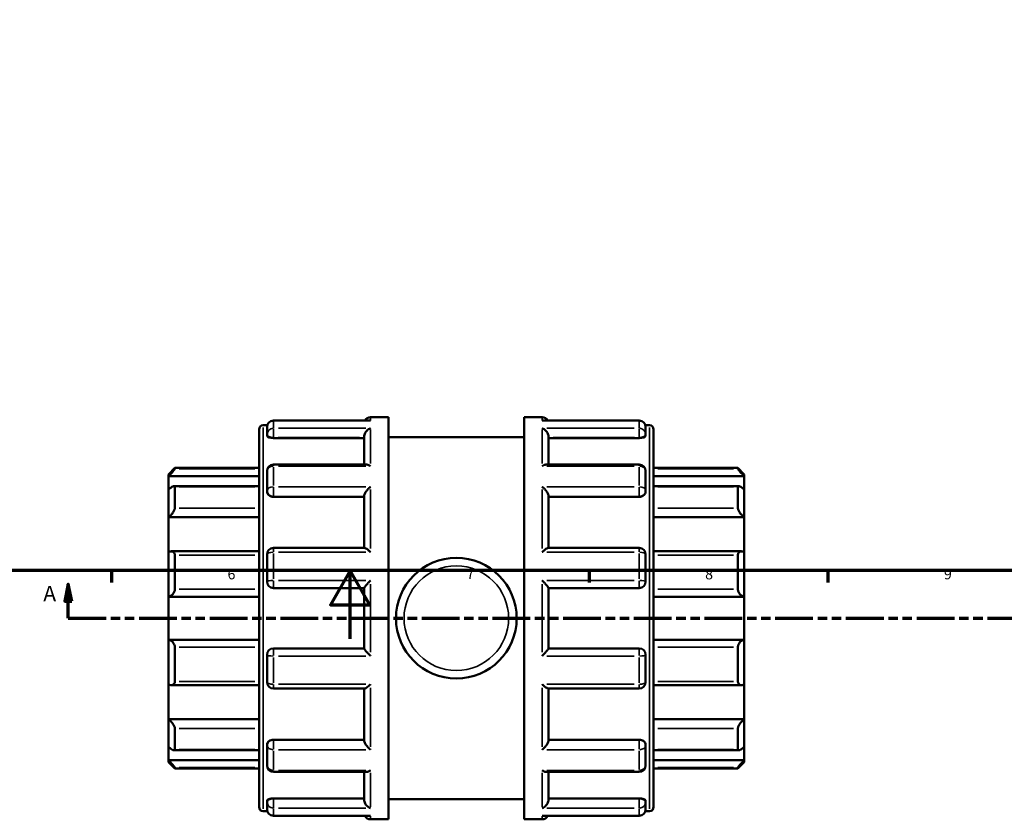
# Model space of a CAD drawing. Units: millimetres. Extents: x -1 to 901, y -367 to 731.
# Drawn here: x 323 to 612, y -53 to 182 of the extents above; entities that cross this region are included whole.
import ezdxf

# ---------------------------------------------------------------- set-up
doc = ezdxf.new("R2010")
doc.units = ezdxf.units.MM
doc.linetypes.add('DOUBLE_DASH_CHAIN', pattern=[1.2403, 0.6614, -0.0827, 0.1654, -0.0827, 0.1654, -0.0827])
for name, color, linetype, lineweight in [('Border (ANSI)', 7, 'Continuous', 70), ('Section Line (ANSI)', 7, 'DOUBLE_DASH_CHAIN', 70), ('Visible (ANSI)', 7, 'Continuous', 50), ('Visible Narrow (ANSI)', 7, 'Continuous', 35)]:
    doc.layers.add(name, color=color, linetype=linetype, lineweight=lineweight)
doc.styles.add('Label Text (ANSI)', font='tahoma.ttf')
doc.styles.add('Note Text (ANSI)', font='tahoma.ttf')

# ---------------------------------------------------------------- blocks, each defined once
blk = doc.blocks.new('Borders Default Border')
at = {"layer": 'Border (ANSI)'}
for p, q in [((350.42, 20), (350.42, 16.55)), ((490.58, 20), (490.58, 16.55)), ((560.67, 20), (560.67, 16.55))]:
    blk.add_line(p, q, dxfattribs=at)
at = {"layer": 'Border (ANSI)', "flags": 128}
for points in [[(20, 20), (20, 574), (821, 574), (821, 20), (20, 20)], [(420.5, 0), (420.5, 20), (414.73, 10), (426.27, 10), (420.5, 20)]]:
    blk.add_lwpolyline(points, dxfattribs=at)
at = {"layer": 'Border (ANSI)', "char_height": 3.05, "attachment_point": 7, "style": 'Note Text (ANSI)'}
for s, insert in [('6', (384.49, 16.49)), ('7', (454.6, 16.55)), ('8', (524.63, 16.48)), ('9', (594.7, 16.49))]:
    blk.add_mtext(s, dxfattribs=dict(at, insert=insert))
blk = doc.blocks.new('2dTransSection0')
at = {"layer": 'Section Line (ANSI)', "linetype": 'Continuous'}
for p, q in [((337.76, 16.03), (336.76, 11.03)), ((337.76, 11.03), (337.76, 16.03)), ((338.76, 11.03), (337.76, 16.03)), ((336.76, 11.03), (338.76, 11.03)), ((337.76, 6.03), (337.76, 11.03)), ((337.76, 6.03), (348.9, 6.03))]:
    blk.add_line(p, q, dxfattribs=at)
at = {"layer": 'Section Line (ANSI)', "linetype": 'DOUBLE_DASH_CHAIN', "ltscale": 16.726154}
blk.add_line((337.76, 6.03), (701.57, 6.03), dxfattribs=at)
at = {"layer": 'Section Line (ANSI)', "linetype": 'Continuous', "flags": 128}
blk.add_lwpolyline([(338.76, 11.03), (337.76, 16.03), (336.76, 11.03), (338.76, 11.03)], dxfattribs=at)
at = {"layer": 'Section Line (ANSI)'}
blk.add_solid([(338.76, 11.03), (337.76, 16.03), (336.76, 11.03), (338.76, 11.03)], dxfattribs=at)
at = {"layer": 'Section Line (ANSI)', "insert": (330.4, 9.53), "char_height": 4.57, "attachment_point": 7, "style": 'Label Text (ANSI)'}
blk.add_mtext('A', dxfattribs=at)

msp = doc.modelspace()

# ---------------------------------------------------------------- linework, layer by layer
at = {"layer": 'Visible (ANSI)'}
for p, q in [((426.123, 64.01), (397.973, 64.01)), ((426.473, 65.029), (431.723, 65.029)), ((431.723, -52.971), (431.723, 65.029)), ((471.523, -52.971), (471.523, 65.029)), ((471.523, 65.029), (476.773, 65.029)), ((505.273, 64.01), (477.123, 64.01)), ((393.723, -49.351), (393.723, 61.409)), ((394.983, 62.669), (396.165, 62.669)), ((396.083, 59.975), (396.083, 62.12)), ((507.082, 62.669), (508.263, 62.669)), ((507.163, 62.12), (507.163, 59.975)), ((509.523, 61.409), (509.523, -49.351)), ((396.083, 59.975), (396.083, 59.561)), ((397.973, 58.903), (424.583, 58.903)), ((424.583, 51.125), (424.583, 59.325)), ((431.723, 59.129), (471.523, 59.129)), ((478.663, 51.125), (478.663, 59.325)), ((505.273, 58.903), (478.663, 58.903)), ((507.163, 59.561), (507.163, 59.975)), ((367.123, 48.239), (369.013, 50.129)), ((369.013, 50.129), (369.013, 49.814)), ((369.013, 50.129), (393.723, 50.129)), ((396.083, 43.375), (396.083, 49.235)), ((425.253, 51.125), (397.973, 51.125)), ((505.273, 51.125), (477.994, 51.125)), ((507.163, 49.235), (507.163, 43.375)), ((509.523, 50.129), (534.233, 50.129)), ((534.233, 49.814), (534.233, 50.129)), ((536.123, 48.239), (534.233, 50.129)), ((367.123, 47.67), (367.123, 48.239)), ((367.123, 47.67), (393.723, 47.67)), ((367.123, 43.776), (367.123, 47.67)), ((536.123, 47.67), (509.523, 47.67)), ((536.123, 48.239), (536.123, 47.67)), ((536.123, 47.67), (536.123, 43.776)), ((367.123, 35.658), (367.123, 43.776)), ((393.723, 44.783), (368.784, 44.783)), ((369.013, 44.544), (369.013, 38.36)), ((396.083, 43.375), (396.083, 43.136)), ((507.163, 43.136), (507.163, 43.375)), ((534.463, 44.783), (509.523, 44.783)), ((534.233, 38.36), (534.233, 44.544)), ((536.123, 43.776), (536.123, 35.658)), ((397.973, 41.665), (424.583, 41.665)), ((424.583, 26.663), (424.583, 41.925)), ((478.663, 26.663), (478.663, 41.925)), ((505.273, 41.665), (478.663, 41.665)), ((367.123, 35.658), (393.723, 35.658)), ((367.123, 25.464), (367.123, 35.658)), ((536.123, 35.658), (509.523, 35.658)), ((536.123, 35.658), (536.123, 25.464)), ((424.698, 26.663), (397.973, 26.663)), ((505.273, 26.663), (478.549, 26.663)), ((367.123, 12.329), (367.123, 25.464)), ((393.723, 25.658), (367.952, 25.658)), ((369.013, 24.562), (369.013, 14.556)), ((396.083, 16.769), (396.083, 24.773)), ((507.163, 24.773), (507.163, 16.769)), ((535.295, 25.658), (509.523, 25.658)), ((534.233, 14.556), (534.233, 24.562)), ((536.123, 25.464), (536.123, 12.329)), ((397.973, 14.879), (424.583, 14.879)), ((424.583, -2.849), (424.583, 14.907)), ((478.663, -2.849), (478.663, 14.907)), ((478.663, 14.879), (505.273, 14.879)), ((367.123, 12.329), (393.723, 12.329)), ((367.123, -0.271), (367.123, 12.329)), ((536.123, 12.329), (509.523, 12.329)), ((536.123, 12.329), (536.123, -0.271)), ((367.123, -0.271), (393.723, -0.271)), ((367.123, -13.407), (367.123, -0.271)), ((369.013, -2.499), (369.013, -12.504)), ((424.583, -2.821), (397.973, -2.821)), ((505.273, -2.821), (478.663, -2.821)), ((536.123, -0.271), (509.523, -0.271)), ((534.233, -12.504), (534.233, -2.499)), ((536.123, -0.271), (536.123, -13.407)), ((396.083, -12.716), (396.083, -4.711)), ((507.163, -4.711), (507.163, -12.716)), ((367.123, -23.601), (367.123, -13.407)), ((367.952, -13.6), (393.723, -13.6)), ((509.523, -13.6), (535.295, -13.6)), ((536.123, -13.407), (536.123, -23.601)), ((397.973, -14.606), (424.698, -14.606)), ((424.583, -29.868), (424.583, -14.606)), ((478.549, -14.606), (505.273, -14.606)), ((478.663, -29.868), (478.663, -14.606)), ((367.123, -23.601), (393.723, -23.601)), ((367.123, -31.719), (367.123, -23.601)), ((536.123, -23.601), (509.523, -23.601)), ((536.123, -23.601), (536.123, -31.719)), ((369.013, -26.302), (369.013, -32.486)), ((534.233, -32.486), (534.233, -26.302)), ((367.123, -35.612), (367.123, -31.719)), ((396.083, -31.079), (396.083, -31.318)), ((396.083, -37.177), (396.083, -31.318)), ((397.973, -29.608), (424.583, -29.608)), ((505.273, -29.608), (478.663, -29.608)), ((507.163, -31.318), (507.163, -31.079)), ((507.163, -31.318), (507.163, -37.177)), ((536.123, -31.719), (536.123, -35.612)), ((368.784, -32.725), (393.723, -32.725)), ((509.523, -32.725), (534.463, -32.725)), ((367.123, -35.612), (393.723, -35.612)), ((367.123, -36.181), (367.123, -35.612)), ((367.123, -36.181), (369.013, -38.071)), ((536.123, -35.612), (509.523, -35.612)), ((536.123, -36.181), (534.233, -38.071)), ((536.123, -35.612), (536.123, -36.181)), ((369.013, -37.756), (369.013, -38.071)), ((369.013, -38.071), (393.723, -38.071)), ((397.973, -39.067), (425.253, -39.067)), ((424.583, -47.268), (424.583, -39.067)), ((477.994, -39.067), (505.273, -39.067)), ((478.663, -47.268), (478.663, -39.067)), ((509.523, -38.071), (534.233, -38.071)), ((534.233, -38.071), (534.233, -37.756)), ((396.083, -47.503), (396.083, -47.917)), ((396.083, -50.062), (396.083, -47.917)), ((397.973, -46.845), (424.583, -46.845)), ((431.723, -47.071), (471.523, -47.071)), ((505.273, -46.845), (478.663, -46.845)), ((507.163, -47.917), (507.163, -47.503)), ((507.163, -47.917), (507.163, -50.062)), ((394.983, -50.611), (396.165, -50.611)), ((397.973, -51.952), (426.123, -51.952)), ((477.123, -51.952), (505.273, -51.952)), ((507.082, -50.611), (508.263, -50.611)), ((426.473, -52.971), (431.723, -52.971)), ((471.523, -52.971), (476.773, -52.971))]:
    msp.add_line(p, q, dxfattribs=at)
msp.add_circle((451.623, 6.029), 17.7, dxfattribs=at)
for centre, radius, start, end in [((397.973, 62.12), 1.89, 90, 180), ((426.473, 63.139), 1.89, 90, 152.55697), ((476.773, 63.139), 1.89, 27.44303, 90), ((505.273, 62.12), 1.89, 0, 90), ((394.983, 61.409), 1.26, 90, 180), ((508.263, 61.409), 1.26, 0, 90), ((397.973, 49.235), 1.89, 90, 180), ((505.273, 49.235), 1.89, 0, 90), ((397.973, 24.773), 1.89, 90, 180), ((505.273, 24.773), 1.89, 0, 90), ((397.973, 16.769), 1.89, 180, 270), ((505.273, 16.769), 1.89, 270, 0), ((397.973, -4.711), 1.89, 90, 180), ((505.273, -4.711), 1.89, 0, 90), ((397.973, -12.716), 1.89, 180, 270), ((505.273, -12.716), 1.89, 270, 0), ((397.973, -37.177), 1.89, 180, 270), ((505.273, -37.177), 1.89, 270, 0), ((394.983, -49.351), 1.26, 180, 270), ((397.973, -50.062), 1.89, 180, 270), ((426.473, -51.081), 1.89, 207.44303, 270), ((476.773, -51.081), 1.89, 270, 332.55697), ((505.273, -50.062), 1.89, 270, 0), ((508.263, -49.351), 1.26, 270, 0)]:
    msp.add_arc(centre, radius, start, end, dxfattribs=at)
for points, knots in [([(426.473, 63.976), (426.471, 63.976), (426.469, 63.977), (426.352, 63.999), (426.237, 64.01), (426.123, 64.01)], [-0.000876182, -0.000876182, -0.000876182, -0.000876182, 0, 0, 0.049055371, 0.049055371, 0.049055371, 0.049055371]), ([(477.123, 64.01), (477.009, 64.01), (476.894, 63.999), (476.777, 63.977), (476.775, 63.976), (476.773, 63.976)], [0.312147191, 0.312147191, 0.312147191, 0.312147191, 0.360730403, 0.360730403, 0.361598194, 0.361598194, 0.361598194, 0.361598194]), ([(424.583, 59.325), (424.583, 59.492), (424.608, 59.663), (424.708, 60.029), (424.787, 60.218), (425.012, 60.627), (425.169, 60.835), (425.506, 61.192), (425.687, 61.342), (426.066, 61.592), (426.267, 61.691), (426.469, 61.759), (426.471, 61.76), (426.473, 61.76)], [0, 0, 0, 0, 0.05315368, 0.05315368, 0.11416315, 0.11416315, 0.19541368, 0.19541368, 0.27605031, 0.27605031, 0.3607304, 0.3607304, 0.36159819, 0.36159819, 0.36159819, 0.36159819]), ([(476.773, 61.76), (476.775, 61.76), (476.777, 61.759), (476.976, 61.692), (477.173, 61.596), (477.547, 61.351), (477.726, 61.205), (478.063, 60.853), (478.223, 60.644), (478.452, 60.234), (478.533, 60.045), (478.636, 59.678), (478.662, 59.506), (478.663, 59.334), (478.663, 59.33), (478.663, 59.325)], [-0.00087618, -0.00087618, -0.00087618, -0.00087618, 0, 0, 0.08405627, 0.08405627, 0.16422341, 0.16422341, 0.24701336, 0.24701336, 0.30899964, 0.30899964, 0.36272742, 0.36272742, 0.36420009, 0.36420009, 0.36420009, 0.36420009]), ([(397.973, 58.903), (397.736, 58.903), (397.484, 58.92), (397.019, 58.989), (396.808, 59.041), (396.471, 59.16), (396.324, 59.235), (396.13, 59.396), (396.083, 59.482), (396.083, 59.561)], [0, 0, 0, 0, 0.07111353, 0.07111353, 0.14222706, 0.14222706, 0.2146285, 0.2146285, 0.28702994, 0.28702994, 0.28702994, 0.28702994]), ([(507.163, 59.561), (507.163, 59.482), (507.116, 59.396), (506.922, 59.235), (506.776, 59.16), (506.439, 59.041), (506.227, 58.989), (505.763, 58.92), (505.51, 58.903), (505.273, 58.903)], [0.28784907, 0.28784907, 0.28784907, 0.28784907, 0.36025051, 0.36025051, 0.43265195, 0.43265195, 0.50376548, 0.50376548, 0.57487901, 0.57487901, 0.57487901, 0.57487901]), ([(369.013, 49.814), (369.013, 49.798), (368.999, 49.767), (368.945, 49.68), (368.905, 49.623), (368.751, 49.422), (368.605, 49.247), (368.264, 48.858), (368.038, 48.611), (367.576, 48.125), (367.342, 47.887), (367.123, 47.67)], [0.35638748, 0.35638748, 0.35638748, 0.35638748, 0.3965806, 0.3965806, 0.43677371, 0.43677371, 0.51715995, 0.51715995, 0.61496745, 0.61496745, 0.70681786, 0.70681786, 0.70681786, 0.70681786]), ([(426.473, 50.665), (426.471, 50.666), (426.469, 50.668), (426.271, 50.799), (426.073, 50.906), (425.699, 51.058), (425.521, 51.106), (425.32, 51.123), (425.286, 51.125), (425.253, 51.125)], [-0.00087618, -0.00087618, -0.00087618, -0.00087618, 0, 0, 0.08405627, 0.08405627, 0.16422341, 0.16422341, 0.18092132, 0.18092132, 0.18092132, 0.18092132]), ([(477.994, 51.125), (477.966, 51.125), (477.937, 51.124), (477.741, 51.109), (477.56, 51.062), (477.18, 50.91), (476.979, 50.801), (476.777, 50.668), (476.775, 50.666), (476.773, 50.665)], [0.18154351, 0.18154351, 0.18154351, 0.18154351, 0.19541368, 0.19541368, 0.27605031, 0.27605031, 0.3607304, 0.3607304, 0.36159819, 0.36159819, 0.36159819, 0.36159819]), ([(536.123, 47.67), (535.905, 47.887), (535.67, 48.125), (535.209, 48.611), (534.983, 48.858), (534.642, 49.247), (534.495, 49.422), (534.342, 49.623), (534.301, 49.68), (534.247, 49.767), (534.233, 49.798), (534.233, 49.814)], [0.67957108, 0.67957108, 0.67957108, 0.67957108, 0.77142148, 0.77142148, 0.86922899, 0.86922899, 0.94961522, 0.94961522, 0.98980834, 0.98980834, 1.03000146, 1.03000146, 1.03000146, 1.03000146]), ([(367.123, 43.776), (367.342, 43.97), (367.576, 44.159), (368.038, 44.487), (368.264, 44.62), (368.605, 44.764), (368.751, 44.798), (368.905, 44.765), (368.945, 44.74), (368.999, 44.662), (369.013, 44.609), (369.013, 44.544)], [0.67957108, 0.67957108, 0.67957108, 0.67957108, 0.77142148, 0.77142148, 0.86922899, 0.86922899, 0.94961522, 0.94961522, 0.98980834, 0.98980834, 1.03000146, 1.03000146, 1.03000146, 1.03000146]), ([(424.583, 41.925), (424.583, 42.039), (424.608, 42.169), (424.708, 42.473), (424.787, 42.644), (425.012, 43.045), (425.169, 43.272), (425.506, 43.698), (425.687, 43.899), (426.066, 44.276), (426.267, 44.453), (426.469, 44.608), (426.471, 44.61), (426.473, 44.611)], [0, 0, 0, 0, 0.05315368, 0.05315368, 0.11416315, 0.11416315, 0.19541368, 0.19541368, 0.27605031, 0.27605031, 0.3607304, 0.3607304, 0.36159819, 0.36159819, 0.36159819, 0.36159819]), ([(476.773, 44.611), (476.775, 44.61), (476.777, 44.608), (476.976, 44.455), (477.173, 44.282), (477.547, 43.912), (477.726, 43.715), (478.063, 43.292), (478.223, 43.063), (478.452, 42.659), (478.533, 42.487), (478.636, 42.181), (478.662, 42.049), (478.663, 41.932), (478.663, 41.928), (478.663, 41.925)], [-0.00087618, -0.00087618, -0.00087618, -0.00087618, 0, 0, 0.08405627, 0.08405627, 0.16422341, 0.16422341, 0.24701336, 0.24701336, 0.30899964, 0.30899964, 0.36272742, 0.36272742, 0.36420009, 0.36420009, 0.36420009, 0.36420009]), ([(534.233, 44.544), (534.233, 44.609), (534.247, 44.662), (534.301, 44.74), (534.342, 44.765), (534.495, 44.798), (534.642, 44.764), (534.983, 44.62), (535.209, 44.487), (535.67, 44.159), (535.905, 43.97), (536.123, 43.776)], [0.35638748, 0.35638748, 0.35638748, 0.35638748, 0.3965806, 0.3965806, 0.43677371, 0.43677371, 0.51715995, 0.51715995, 0.61496745, 0.61496745, 0.70681786, 0.70681786, 0.70681786, 0.70681786]), ([(397.973, 41.665), (397.736, 41.665), (397.484, 41.703), (397.019, 41.853), (396.808, 41.967), (396.471, 42.229), (396.324, 42.395), (396.13, 42.758), (396.083, 42.954), (396.083, 43.136)], [0, 0, 0, 0, 0.07111353, 0.07111353, 0.14222706, 0.14222706, 0.2146285, 0.2146285, 0.28702994, 0.28702994, 0.28702994, 0.28702994]), ([(507.163, 43.136), (507.163, 42.954), (507.116, 42.758), (506.922, 42.395), (506.776, 42.229), (506.439, 41.967), (506.227, 41.853), (505.763, 41.703), (505.51, 41.665), (505.273, 41.665)], [0.28784907, 0.28784907, 0.28784907, 0.28784907, 0.36025051, 0.36025051, 0.43265195, 0.43265195, 0.50376548, 0.50376548, 0.57487901, 0.57487901, 0.57487901, 0.57487901]), ([(369.013, 38.36), (369.013, 38.269), (368.999, 38.166), (368.945, 37.947), (368.905, 37.83), (368.751, 37.471), (368.605, 37.222), (368.264, 36.736), (368.038, 36.47), (367.576, 36.011), (367.342, 35.815), (367.123, 35.658)], [0.35638748, 0.35638748, 0.35638748, 0.35638748, 0.3965806, 0.3965806, 0.43677371, 0.43677371, 0.51715995, 0.51715995, 0.61496745, 0.61496745, 0.70681786, 0.70681786, 0.70681786, 0.70681786]), ([(536.123, 35.658), (535.905, 35.815), (535.67, 36.011), (535.209, 36.47), (534.983, 36.736), (534.642, 37.222), (534.495, 37.471), (534.342, 37.83), (534.301, 37.947), (534.247, 38.166), (534.233, 38.269), (534.233, 38.36)], [0.67957108, 0.67957108, 0.67957108, 0.67957108, 0.77142148, 0.77142148, 0.86922899, 0.86922899, 0.94961522, 0.94961522, 0.98980834, 0.98980834, 1.03000146, 1.03000146, 1.03000146, 1.03000146]), ([(426.473, 25.394), (426.471, 25.395), (426.469, 25.397), (426.271, 25.588), (426.073, 25.767), (425.699, 26.083), (425.521, 26.224), (425.183, 26.461), (425.023, 26.557), (424.816, 26.645), (424.749, 26.663), (424.698, 26.663)], [-0.00087618, -0.00087618, -0.00087618, -0.00087618, 0, 0, 0.08405627, 0.08405627, 0.16422341, 0.16422341, 0.24701336, 0.24701336, 0.29556693, 0.29556693, 0.29556693, 0.29556693]), ([(478.549, 26.663), (478.499, 26.663), (478.436, 26.646), (478.235, 26.563), (478.077, 26.47), (477.741, 26.235), (477.56, 26.093), (477.18, 25.773), (476.979, 25.591), (476.777, 25.397), (476.775, 25.395), (476.773, 25.394)], [0.0679888, 0.0679888, 0.0679888, 0.0679888, 0.11416315, 0.11416315, 0.19541368, 0.19541368, 0.27605031, 0.27605031, 0.3607304, 0.3607304, 0.36159819, 0.36159819, 0.36159819, 0.36159819]), ([(367.123, 25.464), (367.342, 25.561), (367.576, 25.629), (368.038, 25.673), (368.264, 25.643), (368.605, 25.485), (368.751, 25.366), (368.905, 25.111), (368.945, 25.014), (368.999, 24.8), (369.013, 24.684), (369.013, 24.562)], [0.67957108, 0.67957108, 0.67957108, 0.67957108, 0.77142148, 0.77142148, 0.86922899, 0.86922899, 0.94961522, 0.94961522, 0.98980834, 0.98980834, 1.03000146, 1.03000146, 1.03000146, 1.03000146]), ([(534.233, 24.562), (534.233, 24.684), (534.247, 24.8), (534.301, 25.014), (534.342, 25.111), (534.495, 25.366), (534.642, 25.485), (534.983, 25.643), (535.209, 25.673), (535.67, 25.629), (535.905, 25.561), (536.123, 25.464)], [0.35638748, 0.35638748, 0.35638748, 0.35638748, 0.3965806, 0.3965806, 0.43677371, 0.43677371, 0.51715995, 0.51715995, 0.61496745, 0.61496745, 0.70681786, 0.70681786, 0.70681786, 0.70681786]), ([(369.013, 14.556), (369.013, 14.425), (368.999, 14.29), (368.945, 14.022), (368.905, 13.889), (368.751, 13.51), (368.605, 13.283), (368.264, 12.885), (368.038, 12.702), (367.576, 12.445), (367.342, 12.366), (367.123, 12.329)], [0.35638748, 0.35638748, 0.35638748, 0.35638748, 0.3965806, 0.3965806, 0.43677371, 0.43677371, 0.51715995, 0.51715995, 0.61496745, 0.61496745, 0.70681786, 0.70681786, 0.70681786, 0.70681786]), ([(424.583, 14.907), (424.583, 14.937), (424.608, 14.992), (424.708, 15.151), (424.787, 15.26), (425.012, 15.544), (425.169, 15.73), (425.506, 16.111), (425.687, 16.309), (426.066, 16.712), (426.267, 16.918), (426.469, 17.12), (426.471, 17.122), (426.473, 17.124)], [0, 0, 0, 0, 0.05315368, 0.05315368, 0.11416315, 0.11416315, 0.19541368, 0.19541368, 0.27605031, 0.27605031, 0.3607304, 0.3607304, 0.36159819, 0.36159819, 0.36159819, 0.36159819]), ([(476.773, 17.124), (476.775, 17.122), (476.777, 17.12), (476.976, 16.922), (477.173, 16.719), (477.547, 16.323), (477.726, 16.128), (478.063, 15.747), (478.223, 15.558), (478.452, 15.27), (478.533, 15.159), (478.636, 14.997), (478.662, 14.941), (478.663, 14.909), (478.663, 14.908), (478.663, 14.907)], [-0.00087618, -0.00087618, -0.00087618, -0.00087618, 0, 0, 0.08405627, 0.08405627, 0.16422341, 0.16422341, 0.24701336, 0.24701336, 0.30899964, 0.30899964, 0.36272742, 0.36272742, 0.36420009, 0.36420009, 0.36420009, 0.36420009]), ([(536.123, 12.329), (535.905, 12.366), (535.67, 12.445), (535.209, 12.702), (534.983, 12.885), (534.642, 13.283), (534.495, 13.51), (534.342, 13.889), (534.301, 14.022), (534.247, 14.29), (534.233, 14.425), (534.233, 14.556)], [0.67957108, 0.67957108, 0.67957108, 0.67957108, 0.77142148, 0.77142148, 0.86922899, 0.86922899, 0.94961522, 0.94961522, 0.98980834, 0.98980834, 1.03000146, 1.03000146, 1.03000146, 1.03000146]), ([(367.123, -0.271), (367.342, -0.309), (367.576, -0.388), (368.038, -0.644), (368.264, -0.827), (368.605, -1.225), (368.751, -1.453), (368.905, -1.832), (368.945, -1.964), (368.999, -2.232), (369.013, -2.367), (369.013, -2.499)], [0.67957108, 0.67957108, 0.67957108, 0.67957108, 0.77142148, 0.77142148, 0.86922899, 0.86922899, 0.94961522, 0.94961522, 0.98980834, 0.98980834, 1.03000146, 1.03000146, 1.03000146, 1.03000146]), ([(426.473, -5.067), (426.471, -5.065), (426.469, -5.063), (426.271, -4.864), (426.073, -4.661), (425.699, -4.265), (425.521, -4.07), (425.183, -3.689), (425.023, -3.501), (424.795, -3.212), (424.713, -3.102), (424.611, -2.939), (424.585, -2.884), (424.583, -2.851), (424.583, -2.85), (424.583, -2.849)], [-0.00087618, -0.00087618, -0.00087618, -0.00087618, 0, 0, 0.08405627, 0.08405627, 0.16422341, 0.16422341, 0.24701336, 0.24701336, 0.30899964, 0.30899964, 0.36272742, 0.36272742, 0.36420009, 0.36420009, 0.36420009, 0.36420009]), ([(478.663, -2.849), (478.663, -2.88), (478.638, -2.934), (478.539, -3.093), (478.459, -3.202), (478.235, -3.487), (478.077, -3.672), (477.741, -4.054), (477.56, -4.251), (477.18, -4.654), (476.979, -4.861), (476.777, -5.063), (476.775, -5.065), (476.773, -5.067)], [0, 0, 0, 0, 0.05315368, 0.05315368, 0.11416315, 0.11416315, 0.19541368, 0.19541368, 0.27605031, 0.27605031, 0.3607304, 0.3607304, 0.36159819, 0.36159819, 0.36159819, 0.36159819]), ([(534.233, -2.499), (534.233, -2.367), (534.247, -2.232), (534.301, -1.964), (534.342, -1.832), (534.495, -1.453), (534.642, -1.225), (534.983, -0.827), (535.209, -0.644), (535.67, -0.388), (535.905, -0.309), (536.123, -0.271)], [0.35638748, 0.35638748, 0.35638748, 0.35638748, 0.3965806, 0.3965806, 0.43677371, 0.43677371, 0.51715995, 0.51715995, 0.61496745, 0.61496745, 0.70681786, 0.70681786, 0.70681786, 0.70681786]), ([(369.013, -12.504), (369.013, -12.626), (368.999, -12.742), (368.945, -12.956), (368.905, -13.053), (368.751, -13.308), (368.605, -13.428), (368.264, -13.585), (368.038, -13.615), (367.576, -13.571), (367.342, -13.503), (367.123, -13.407)], [0.35638748, 0.35638748, 0.35638748, 0.35638748, 0.3965806, 0.3965806, 0.43677371, 0.43677371, 0.51715995, 0.51715995, 0.61496745, 0.61496745, 0.70681786, 0.70681786, 0.70681786, 0.70681786]), ([(424.698, -14.606), (424.747, -14.606), (424.811, -14.589), (425.012, -14.506), (425.169, -14.412), (425.506, -14.177), (425.687, -14.036), (426.066, -13.716), (426.267, -13.534), (426.469, -13.34), (426.471, -13.338), (426.473, -13.336)], [0.0679888, 0.0679888, 0.0679888, 0.0679888, 0.11416315, 0.11416315, 0.19541368, 0.19541368, 0.27605031, 0.27605031, 0.3607304, 0.3607304, 0.36159819, 0.36159819, 0.36159819, 0.36159819]), ([(476.773, -13.336), (476.775, -13.338), (476.777, -13.34), (476.976, -13.53), (477.173, -13.709), (477.547, -14.026), (477.726, -14.166), (478.063, -14.403), (478.223, -14.5), (478.431, -14.587), (478.497, -14.606), (478.549, -14.606)], [-0.00087618, -0.00087618, -0.00087618, -0.00087618, 0, 0, 0.08405627, 0.08405627, 0.16422341, 0.16422341, 0.24701336, 0.24701336, 0.29556693, 0.29556693, 0.29556693, 0.29556693]), ([(536.123, -13.407), (535.905, -13.503), (535.67, -13.571), (535.209, -13.615), (534.983, -13.585), (534.642, -13.428), (534.495, -13.308), (534.342, -13.053), (534.301, -12.956), (534.247, -12.742), (534.233, -12.626), (534.233, -12.504)], [0.67957108, 0.67957108, 0.67957108, 0.67957108, 0.77142148, 0.77142148, 0.86922899, 0.86922899, 0.94961522, 0.94961522, 0.98980834, 0.98980834, 1.03000146, 1.03000146, 1.03000146, 1.03000146]), ([(367.123, -23.601), (367.342, -23.757), (367.576, -23.954), (368.038, -24.412), (368.264, -24.678), (368.605, -25.165), (368.751, -25.414), (368.905, -25.772), (368.945, -25.889), (368.999, -26.109), (369.013, -26.211), (369.013, -26.302)], [0.67957108, 0.67957108, 0.67957108, 0.67957108, 0.77142148, 0.77142148, 0.86922899, 0.86922899, 0.94961522, 0.94961522, 0.98980834, 0.98980834, 1.03000146, 1.03000146, 1.03000146, 1.03000146]), ([(534.233, -26.302), (534.233, -26.211), (534.247, -26.109), (534.301, -25.889), (534.342, -25.772), (534.495, -25.414), (534.642, -25.165), (534.983, -24.678), (535.209, -24.412), (535.67, -23.954), (535.905, -23.757), (536.123, -23.601)], [0.35638748, 0.35638748, 0.35638748, 0.35638748, 0.3965806, 0.3965806, 0.43677371, 0.43677371, 0.51715995, 0.51715995, 0.61496745, 0.61496745, 0.70681786, 0.70681786, 0.70681786, 0.70681786]), ([(369.013, -32.486), (369.013, -32.551), (368.999, -32.604), (368.945, -32.683), (368.905, -32.707), (368.751, -32.741), (368.605, -32.706), (368.264, -32.563), (368.038, -32.429), (367.576, -32.102), (367.342, -31.912), (367.123, -31.719)], [0.35638748, 0.35638748, 0.35638748, 0.35638748, 0.3965806, 0.3965806, 0.43677371, 0.43677371, 0.51715995, 0.51715995, 0.61496745, 0.61496745, 0.70681786, 0.70681786, 0.70681786, 0.70681786]), ([(396.083, -31.079), (396.083, -30.896), (396.13, -30.7), (396.324, -30.338), (396.471, -30.171), (396.808, -29.909), (397.019, -29.796), (397.484, -29.645), (397.736, -29.608), (397.973, -29.608)], [-0.28702994, -0.28702994, -0.28702994, -0.28702994, -0.2146285, -0.2146285, -0.14222706, -0.14222706, -0.07111353, -0.07111353, 0, 0, 0, 0]), ([(426.473, -32.554), (426.471, -32.552), (426.469, -32.551), (426.271, -32.398), (426.073, -32.224), (425.699, -31.855), (425.521, -31.658), (425.183, -31.235), (425.023, -31.005), (424.795, -30.602), (424.713, -30.429), (424.611, -30.123), (424.585, -29.992), (424.583, -29.874), (424.583, -29.871), (424.583, -29.868)], [-0.00087618, -0.00087618, -0.00087618, -0.00087618, 0, 0, 0.08405627, 0.08405627, 0.16422341, 0.16422341, 0.24701336, 0.24701336, 0.30899964, 0.30899964, 0.36272742, 0.36272742, 0.36420009, 0.36420009, 0.36420009, 0.36420009]), ([(478.663, -29.868), (478.663, -29.981), (478.638, -30.112), (478.539, -30.415), (478.459, -30.587), (478.235, -30.987), (478.077, -31.215), (477.741, -31.641), (477.56, -31.842), (477.18, -32.219), (476.979, -32.395), (476.777, -32.551), (476.775, -32.552), (476.773, -32.554)], [0, 0, 0, 0, 0.05315368, 0.05315368, 0.11416315, 0.11416315, 0.19541368, 0.19541368, 0.27605031, 0.27605031, 0.3607304, 0.3607304, 0.36159819, 0.36159819, 0.36159819, 0.36159819]), ([(505.273, -29.608), (505.51, -29.608), (505.763, -29.645), (506.227, -29.796), (506.439, -29.909), (506.776, -30.171), (506.922, -30.338), (507.116, -30.7), (507.163, -30.896), (507.163, -31.079)], [0.57487901, 0.57487901, 0.57487901, 0.57487901, 0.64599254, 0.64599254, 0.71710607, 0.71710607, 0.78950751, 0.78950751, 0.86190895, 0.86190895, 0.86190895, 0.86190895]), ([(536.123, -31.719), (535.905, -31.912), (535.67, -32.102), (535.209, -32.429), (534.983, -32.563), (534.642, -32.706), (534.495, -32.741), (534.342, -32.707), (534.301, -32.683), (534.247, -32.604), (534.233, -32.551), (534.233, -32.486)], [0.67957108, 0.67957108, 0.67957108, 0.67957108, 0.77142148, 0.77142148, 0.86922899, 0.86922899, 0.94961522, 0.94961522, 0.98980834, 0.98980834, 1.03000146, 1.03000146, 1.03000146, 1.03000146]), ([(367.123, -35.612), (367.342, -35.829), (367.576, -36.067), (368.038, -36.553), (368.264, -36.8), (368.605, -37.189), (368.751, -37.365), (368.905, -37.565), (368.945, -37.622), (368.999, -37.71), (369.013, -37.74), (369.013, -37.756)], [0.67957108, 0.67957108, 0.67957108, 0.67957108, 0.77142148, 0.77142148, 0.86922899, 0.86922899, 0.94961522, 0.94961522, 0.98980834, 0.98980834, 1.03000146, 1.03000146, 1.03000146, 1.03000146]), ([(534.233, -37.756), (534.233, -37.74), (534.247, -37.71), (534.301, -37.622), (534.342, -37.565), (534.495, -37.365), (534.642, -37.189), (534.983, -36.8), (535.209, -36.553), (535.67, -36.067), (535.905, -35.829), (536.123, -35.612)], [0.35638748, 0.35638748, 0.35638748, 0.35638748, 0.3965806, 0.3965806, 0.43677371, 0.43677371, 0.51715995, 0.51715995, 0.61496745, 0.61496745, 0.70681786, 0.70681786, 0.70681786, 0.70681786]), ([(425.253, -39.067), (425.281, -39.067), (425.309, -39.066), (425.506, -39.052), (425.687, -39.004), (426.066, -38.852), (426.267, -38.744), (426.469, -38.61), (426.471, -38.609), (426.473, -38.607)], [0.18154351, 0.18154351, 0.18154351, 0.18154351, 0.19541368, 0.19541368, 0.27605031, 0.27605031, 0.3607304, 0.3607304, 0.36159819, 0.36159819, 0.36159819, 0.36159819]), ([(476.773, -38.607), (476.775, -38.609), (476.777, -38.61), (476.976, -38.742), (477.173, -38.848), (477.547, -39), (477.726, -39.048), (477.926, -39.066), (477.96, -39.067), (477.994, -39.067)], [-0.00087618, -0.00087618, -0.00087618, -0.00087618, 0, 0, 0.08405627, 0.08405627, 0.16422341, 0.16422341, 0.18092132, 0.18092132, 0.18092132, 0.18092132]), ([(396.083, -47.503), (396.083, -47.424), (396.13, -47.338), (396.324, -47.177), (396.471, -47.102), (396.808, -46.984), (397.019, -46.932), (397.484, -46.863), (397.736, -46.845), (397.973, -46.845)], [-0.28702994, -0.28702994, -0.28702994, -0.28702994, -0.2146285, -0.2146285, -0.14222706, -0.14222706, -0.07111353, -0.07111353, 0, 0, 0, 0]), ([(426.473, -49.703), (426.471, -49.702), (426.469, -49.701), (426.271, -49.635), (426.073, -49.538), (425.699, -49.294), (425.521, -49.147), (425.183, -48.796), (425.023, -48.587), (424.795, -48.177), (424.713, -47.988), (424.611, -47.62), (424.585, -47.448), (424.583, -47.277), (424.583, -47.272), (424.583, -47.268)], [-0.00087618, -0.00087618, -0.00087618, -0.00087618, 0, 0, 0.08405627, 0.08405627, 0.16422341, 0.16422341, 0.24701336, 0.24701336, 0.30899964, 0.30899964, 0.36272742, 0.36272742, 0.36420009, 0.36420009, 0.36420009, 0.36420009]), ([(478.663, -47.268), (478.663, -47.434), (478.638, -47.605), (478.539, -47.972), (478.459, -48.16), (478.235, -48.569), (478.077, -48.778), (477.741, -49.134), (477.56, -49.285), (477.18, -49.535), (476.979, -49.633), (476.777, -49.701), (476.775, -49.702), (476.773, -49.703)], [0, 0, 0, 0, 0.05315368, 0.05315368, 0.11416315, 0.11416315, 0.19541368, 0.19541368, 0.27605031, 0.27605031, 0.3607304, 0.3607304, 0.36159819, 0.36159819, 0.36159819, 0.36159819]), ([(505.273, -46.845), (505.511, -46.845), (505.765, -46.863), (506.23, -46.932), (506.443, -46.985), (506.778, -47.104), (506.924, -47.179), (507.116, -47.339), (507.163, -47.424), (507.163, -47.503)], [0.57487901, 0.57487901, 0.57487901, 0.57487901, 0.64627481, 0.64627481, 0.71767061, 0.71767061, 0.78978991, 0.78978991, 0.86190921, 0.86190921, 0.86190921, 0.86190921]), ([(426.123, -51.952), (426.237, -51.952), (426.352, -51.941), (426.469, -51.919), (426.471, -51.919), (426.473, -51.919)], [0.312147191, 0.312147191, 0.312147191, 0.312147191, 0.360730403, 0.360730403, 0.361598194, 0.361598194, 0.361598194, 0.361598194]), ([(476.773, -51.919), (476.775, -51.919), (476.777, -51.919), (476.894, -51.941), (477.009, -51.952), (477.123, -51.952)], [-0.000876182, -0.000876182, -0.000876182, -0.000876182, 0, 0, 0.049055371, 0.049055371, 0.049055371, 0.049055371])]:
    msp.add_open_spline(points, degree=3, knots=knots, dxfattribs=at)
at = {"layer": 'Visible Narrow (ANSI)'}
for p, q in [((397.973, 63.979), (397.973, 64.01)), ((397.973, 63.894), (397.973, 61.899)), ((399.398, 63.976), (425.048, 63.976)), ((426.473, 65.026), (426.473, 64.078)), ((476.773, 64.078), (476.773, 65.026)), ((478.198, 63.976), (503.848, 63.976)), ((505.273, 64.01), (505.273, 63.979)), ((505.273, 61.899), (505.273, 63.894)), ((394.983, 61.971), (394.983, -49.914)), ((397.973, 59.178), (397.973, 61.699)), ((425.048, 61.76), (399.398, 61.76)), ((426.473, 61.384), (426.473, 51.387)), ((476.773, 51.387), (476.773, 61.384)), ((503.848, 61.76), (478.198, 61.76)), ((505.273, 61.699), (505.273, 59.178)), ((508.263, -49.914), (508.263, 61.971)), ((397.973, 58.909), (397.973, 59.024)), ((399.304, 59.03), (423.253, 59.03)), ((479.994, 59.03), (503.943, 59.03)), ((505.273, 59.024), (505.273, 58.909)), ((392.488, 49.814), (370.249, 49.814)), ((397.973, 50.708), (397.973, 51.124)), ((397.973, 50.384), (397.973, 44.934)), ((399.398, 50.665), (425.048, 50.665)), ((478.198, 50.665), (503.848, 50.665)), ((505.273, 51.124), (505.273, 50.708)), ((505.273, 44.934), (505.273, 50.384)), ((532.998, 49.814), (510.759, 49.814)), ((370.249, 44.544), (392.488, 44.544)), ((397.973, 41.828), (397.973, 44.481)), ((425.048, 44.611), (399.398, 44.611)), ((426.473, 43.76), (426.473, 26.444)), ((476.773, 26.444), (476.773, 43.76)), ((503.848, 44.611), (478.198, 44.611)), ((505.273, 44.481), (505.273, 41.828)), ((510.759, 44.544), (532.998, 44.544)), ((397.973, 41.669), (397.973, 41.735)), ((399.304, 41.739), (423.253, 41.739)), ((479.994, 41.739), (503.943, 41.739)), ((505.273, 41.735), (505.273, 41.669)), ((392.488, 38.36), (370.249, 38.36)), ((532.998, 38.36), (510.759, 38.36)), ((397.973, 25.503), (397.973, 26.66)), ((505.273, 26.66), (505.273, 25.503)), ((370.249, 24.562), (392.488, 24.562)), ((397.973, 24.988), (397.973, 17.545)), ((399.398, 25.394), (425.048, 25.394)), ((478.198, 25.394), (503.848, 25.394)), ((505.273, 17.545), (505.273, 24.988)), ((510.759, 24.562), (532.998, 24.562)), ((392.488, 14.556), (370.249, 14.556)), ((397.973, 14.886), (397.973, 16.96)), ((425.048, 17.124), (399.398, 17.124)), ((426.473, 16.026), (426.473, -3.968)), ((476.773, -3.968), (476.773, 16.026)), ((503.848, 17.124), (478.198, 17.124)), ((505.273, 16.96), (505.273, 14.886)), ((532.998, 14.556), (510.759, 14.556)), ((370.249, -2.499), (392.488, -2.499)), ((397.973, -4.902), (397.973, -2.829)), ((505.273, -2.829), (505.273, -4.902)), ((510.759, -2.499), (532.998, -2.499)), ((397.973, -5.487), (397.973, -12.931)), ((399.398, -5.067), (425.048, -5.067)), ((478.198, -5.067), (503.848, -5.067)), ((505.273, -12.931), (505.273, -5.487)), ((392.488, -12.504), (370.249, -12.504)), ((397.973, -14.602), (397.973, -13.445)), ((425.048, -13.336), (399.398, -13.336)), ((426.473, -14.387), (426.473, -31.702)), ((476.773, -31.702), (476.773, -14.387)), ((503.848, -13.336), (478.198, -13.336)), ((505.273, -13.445), (505.273, -14.602)), ((532.998, -12.504), (510.759, -12.504)), ((370.249, -26.302), (392.488, -26.302)), ((510.759, -26.302), (532.998, -26.302)), ((397.973, -29.677), (397.973, -29.611)), ((397.973, -32.423), (397.973, -29.77)), ((423.253, -29.681), (399.304, -29.681)), ((503.943, -29.681), (479.994, -29.681)), ((505.273, -29.611), (505.273, -29.677)), ((505.273, -29.77), (505.273, -32.423)), ((392.488, -32.486), (370.249, -32.486)), ((397.973, -32.877), (397.973, -38.326)), ((399.398, -32.554), (425.048, -32.554)), ((478.198, -32.554), (503.848, -32.554)), ((505.273, -38.326), (505.273, -32.877)), ((532.998, -32.486), (510.759, -32.486)), ((370.249, -37.756), (392.488, -37.756)), ((397.973, -39.066), (397.973, -38.65)), ((425.048, -38.607), (399.398, -38.607)), ((426.473, -39.329), (426.473, -49.326)), ((476.773, -49.326), (476.773, -39.329)), ((503.848, -38.607), (478.198, -38.607)), ((505.273, -38.65), (505.273, -39.066)), ((510.759, -37.756), (532.998, -37.756)), ((397.973, -46.966), (397.973, -46.852)), ((397.973, -49.641), (397.973, -47.12)), ((423.253, -46.972), (399.304, -46.972)), ((503.943, -46.972), (479.994, -46.972)), ((505.273, -46.852), (505.273, -46.966)), ((505.273, -47.12), (505.273, -49.641)), ((397.973, -49.842), (397.973, -51.836)), ((397.973, -51.952), (397.973, -51.922)), ((399.398, -49.703), (425.048, -49.703)), ((425.048, -51.919), (399.398, -51.919)), ((478.198, -49.703), (503.848, -49.703)), ((503.848, -51.919), (478.198, -51.919)), ((505.273, -51.836), (505.273, -49.842)), ((505.273, -51.922), (505.273, -51.952)), ((426.473, -52.021), (426.473, -52.969)), ((476.773, -52.969), (476.773, -52.021))]:
    msp.add_line(p, q, dxfattribs=at)
msp.add_circle((451.623, 6.029), 15.34, dxfattribs=at)
for centre, major_axis, ratio, start_param, end_param in [((397.973, 62.12), (-1.89, 0), 0.9821579, 4.7909288, 6.2046455), ((505.273, 62.12), (1.89, 0), 0.9821579, 0.0785398, 1.4922565), ((397.973, 59.975), (-1.89, 0), 0.9446028, 4.7909288, 6.2046455), ((505.273, 59.975), (1.89, 0), 0.9446028, 0.0785398, 1.4922565), ((397.973, 59.975), (-1.89, 0), 0.5, 0.0785398, 1.4922565), ((505.273, 59.975), (1.89, 0), 0.5, 4.7909288, 6.2046455), ((397.973, 49.235), (-1.89, 0), 0.7565446, 4.7909288, 6.2046455), ((505.273, 49.235), (1.89, 0), 0.7565446, 0.0785398, 1.4922565), ((397.973, 43.375), (-1.89, 0), 0.6539421, 4.7909288, 6.2046455), ((505.273, 43.375), (1.89, 0), 0.6539421, 0.0785398, 1.4922565), ((397.973, 43.375), (-1.89, 0), 0.8660254, 0.0785398, 1.4922565), ((505.273, 43.375), (1.89, 0), 0.8660254, 4.7909288, 6.2046455), ((397.973, 24.773), (-1.89, 0), 0.3282158, 4.7909288, 6.2046455), ((505.273, 24.773), (1.89, 0), 0.3282158, 0.0785398, 1.4922565), ((397.973, 16.769), (-1.89, 0), 0.1880581, 4.7909288, 6.2046455), ((505.273, 16.769), (1.89, 0), 0.1880581, 0.0785398, 1.4922565), ((397.973, -4.711), (-1.89, 0), 0.1880581, 0.0785398, 1.4922565), ((505.273, -4.711), (1.89, 0), 0.1880581, 4.7909288, 6.2046455), ((397.973, -12.716), (-1.89, 0), 0.3282158, 0.0785398, 1.4922565), ((505.273, -12.716), (1.89, 0), 0.3282158, 4.7909288, 6.2046455), ((397.973, -31.318), (-1.89, 0), 0.8660254, 4.7909288, 6.2046455), ((397.973, -31.318), (-1.89, 0), 0.6539421, 0.0785398, 1.4922565), ((505.273, -31.318), (1.89, 0), 0.8660254, 0.0785398, 1.4922565), ((505.273, -31.318), (1.89, 0), 0.6539421, 4.7909288, 6.2046455), ((397.973, -37.177), (-1.89, 0), 0.7565446, 0.0785398, 1.4922565), ((505.273, -37.177), (1.89, 0), 0.7565446, 4.7909288, 6.2046455), ((397.973, -47.917), (-1.89, 0), 0.5, 4.7909288, 6.2046455), ((397.973, -47.917), (-1.89, 0), 0.9446028, 0.0785398, 1.4922565), ((505.273, -47.917), (1.89, 0), 0.5, 0.0785398, 1.4922565), ((505.273, -47.917), (1.89, 0), 0.9446028, 4.7909288, 6.2046455), ((397.973, -50.062), (-1.89, 0), 0.9821579, 0.0785398, 1.4922565), ((505.273, -50.062), (1.89, 0), 0.9821579, 4.7909288, 6.2046455)]:
    msp.add_ellipse(centre, major_axis=major_axis, ratio=ratio, start_param=start_param, end_param=end_param, dxfattribs=at)

# ---------------------------------------------------------------- block references
msp.add_blockref('Borders Default Border', (0, 0))
at = {"layer": 'Section Line (ANSI)'}
msp.add_blockref('2dTransSection0', (0, 0), dxfattribs=at)

doc.saveas('drawing.dxf')
